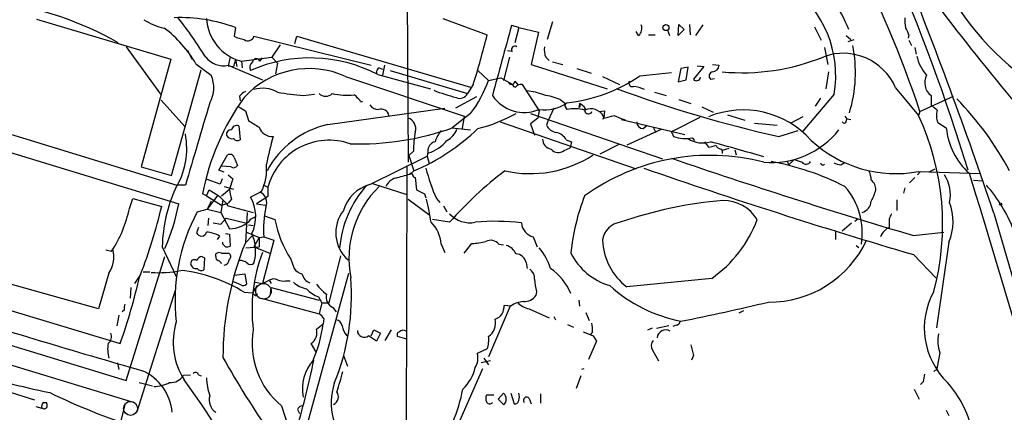
# Model space of a CAD drawing. Extents: x 2 to 20004, y -19911 to 877.
# Drawn here: x 497 to 623, y 713 to 764 of the extents above; entities that cross this region are included whole.
import ezdxf

# ---------------------------------------------------------------- set-up
doc = ezdxf.new("R2010")
doc.units = 0
doc.header["$MEASUREMENT"] = 0
doc.layers.add('MAIN', color=5, linetype='CONTINUOUS')

msp = doc.modelspace()

# ---------------------------------------------------------------- linework, layer by layer
at = {"layer": 'MAIN'}
for p, q in [((546.1847, 785.876), (546.4387, 745.5746)), ((498.6867, 763.9473), (515.9587, 758.7826)), ((550.926, 764.032), (556.5987, 761.9153)), ((560.6627, 762.8466), (559.7313, 763.1006)), ((564.9807, 763.6086), (564.3033, 761.3226)), ((581.152, 761.8306), (581.2367, 763.27)), ((581.2367, 763.27), (581.914, 762.5926)), ((582.5913, 763.27), (582.676, 761.9153)), ((583.438, 761.8306), (584.3693, 763.1853)), ((524.256, 762.8466), (524.0867, 761.746)), ((526.6267, 761.746), (541.6973, 758.0206)), ((531.876, 760.8146), (532.13, 761.746)), ((532.13, 761.746), (554.482, 755.2266)), ((560.6627, 762.8466), (560.1547, 760.8993)), ((560.6627, 762.8466), (563.2027, 762.254)), ((563.2027, 762.254), (562.2713, 758.1053)), ((576.072, 761.8306), (575.7333, 762.3386)), ((577.342, 761.9153), (578.1887, 761.9153)), ((579.7973, 762.508), (580.0513, 761.8306)), ((581.914, 762.5926), (581.152, 761.8306)), ((598.678, 762.9313), (599.5247, 761.238)), ((602.742, 761.8306), (603.3347, 761.3226)), ((610.7853, 761.9153), (610.7007, 761.492)), ((530.0133, 760.6453), (528.9127, 759.0366)), ((602.996, 761.0686), (603.758, 761.3226)), ((610.7853, 761.238), (611.124, 760.5606)), ((510.2013, 760.3913), (514.604, 754.2953)), ((518.0753, 759.968), (518.668, 758.7826)), ((559.816, 759.7986), (559.2233, 759.8833)), ((599.948, 760.3066), (600.3713, 758.1053)), ((611.5473, 760.3066), (611.7167, 759.46)), ((515.9587, 758.7826), (512.1487, 744.982)), ((519.176, 758.19), (521.1233, 756.7506)), ((523.5787, 759.0366), (523.3247, 757.936)), ((523.3247, 758.0206), (527.7273, 756.158)), ((524.256, 758.698), (524.002, 757.8513)), ((524.256, 758.698), (524.4253, 757.8513)), ((524.256, 758.698), (524.4253, 757.8513)), ((525.018, 758.5286), (528.9127, 759.0366)), ((525.018, 758.5286), (525.1027, 757.682)), ((527.3887, 758.5286), (527.7273, 758.952)), ((528.9127, 759.0366), (529.6747, 758.2746)), ((529.6747, 758.2746), (529.4207, 756.92)), ((543.3907, 758.0206), (543.1367, 756.7506)), ((559.4773, 759.0366), (558.7153, 756.0733)), ((562.2713, 758.1053), (572.008, 754.9726)), ((564.134, 759.0366), (564.5573, 758.6133)), ((564.9807, 758.444), (566.3353, 758.1053)), ((585.5547, 758.1053), (586.4013, 758.0206)), ((516.0433, 743.8813), (519.8533, 757.428)), ((523.3247, 757.936), (524.002, 757.8513)), ((542.544, 756.8353), (549.3173, 754.9726)), ((542.7133, 757.682), (543.1367, 757.5126)), ((544.1527, 757.3433), (554.0587, 754.38)), ((555.4133, 757.3433), (556.768, 756.0733)), ((568.1133, 757.5973), (569.976, 757.0046)), ((576.2413, 756.666), (580.3053, 757.0893)), ((581.4907, 757.5973), (581.152, 755.904)), ((582.422, 757.7666), (581.4907, 757.5973)), ((582.168, 756.158), (582.422, 757.7666)), ((584.454, 757.8513), (583.0993, 756.2426)), ((583.6073, 757.936), (584.454, 757.8513)), ((600.456, 757.174), (600.1173, 754.9726)), ((473.71, 755.8193), (516.7207, 742.6113)), ((538.3953, 756.5813), (553.6353, 751.5013)), ((554.8207, 755.5653), (554.0587, 754.38)), ((556.768, 756.0733), (558.3767, 756.412)), ((558.3767, 756.412), (559.9007, 755.5653)), ((560.1547, 755.9886), (560.578, 755.4806)), ((561.086, 755.5653), (563.2873, 752.1786)), ((571.4153, 756.5813), (573.6167, 755.5653)), ((581.152, 755.904), (582.168, 756.158)), ((585.3007, 756.2426), (585.8087, 756.3273)), ((532.9767, 754.126), (534.416, 754.2953)), ((578.104, 754.5493), (579.628, 754.126)), ((601.218, 754.2953), (597.154, 749.554)), ((609.092, 755.142), (612.0553, 751.586)), ((472.8633, 753.7026), (516.9747, 740.2406)), ((514.6887, 753.5333), (517.7367, 750.1466)), ((524.764, 754.0413), (524.8487, 753.4486)), ((540.3427, 753.364), (540.5967, 753.364)), ((555.244, 753.9566), (552.5347, 752.5173)), ((565.9967, 753.618), (566.674, 753.11)), ((566.674, 753.11), (566.5893, 752.7713)), ((568.452, 753.11), (568.3673, 752.602)), ((581.2367, 753.618), (582.7607, 753.11)), ((599.44, 753.7873), (598.7627, 752.7713)), ((612.2247, 752.094), (616.5427, 754.0413)), ((613.664, 754.126), (613.664, 752.856)), ((525.526, 752.1786), (525.9493, 750.9086)), ((536.1093, 750.4006), (551.18, 752.5173)), ((554.482, 751.84), (552.1113, 749.9773)), ((562.1867, 751.84), (579.12, 745.998)), ((563.2873, 752.1786), (563.118, 751.2473)), ((565.15, 752.5173), (564.388, 750.824)), ((566.5893, 752.7713), (566.8433, 752.348)), ((568.5367, 752.6866), (568.3673, 752.602)), ((570.992, 752.094), (571.6693, 752.1786)), ((571.6693, 752.1786), (571.5847, 751.2473)), ((584.2, 752.6866), (585.6393, 752.0093)), ((587.502, 751.6706), (589.7033, 750.9933)), ((612.2247, 752.094), (612.0553, 751.586)), ((553.6353, 751.5013), (553.3813, 749.8926)), ((558.292, 750.7393), (575.7333, 744.728)), ((563.118, 751.2473), (562.1867, 750.4853)), ((562.1867, 750.4853), (562.6947, 749.046)), ((564.388, 750.824), (564.2187, 750.316)), ((571.5847, 751.4166), (571.4153, 751.078)), ((574.1247, 751.078), (573.8707, 751.078)), ((573.8707, 751.078), (581.9987, 749.1306)), ((574.3787, 750.9933), (574.1247, 751.078)), ((583.946, 751.332), (580.4747, 749.554)), ((590.9733, 750.57), (593.852, 750.316)), ((597.154, 751.4166), (595.63, 750.57)), ((602.5727, 751.5013), (602.8267, 751.1626)), ((602.742, 750.7393), (602.8267, 751.1626)), ((602.8267, 751.1626), (603.3347, 751.078)), ((614.5107, 750.6546), (615.6113, 749.9773)), ((524.6793, 750.2313), (524.8487, 748.4533)), ((552.1113, 749.9773), (554.482, 749.7233)), ((579.0353, 749.808), (574.548, 747.776)), ((576.6647, 749.8926), (577.1727, 750.316)), ((577.9347, 750.062), (578.2733, 749.3846)), ((580.39, 749.3), (580.5593, 748.8766)), ((594.106, 748.8766), (596.5613, 749.6386)), ((566.7587, 748.4533), (567.436, 748.1993)), ((567.436, 748.1993), (567.2667, 747.4373)), ((573.532, 747.8606), (571.0767, 746.5906)), ((582.93, 748.7073), (583.2687, 748.3686)), ((584.5387, 748.1993), (585.0467, 747.522)), ((547.116, 747.014), (546.5233, 746.4213)), ((548.9787, 746.9293), (548.894, 746.3366)), ((566.5047, 747.0986), (567.2667, 747.4373)), ((586.6553, 747.268), (586.8247, 747.0986)), ((587.6713, 747.3526), (586.8247, 747.0986)), ((586.8247, 747.0986), (586.8247, 746.6753)), ((588.4333, 747.1833), (588.6027, 746.506)), ((522.1393, 744.5586), (523.24, 746.506)), ((524.0867, 746.1673), (524.51, 745.1513)), ((541.528, 742.696), (548.894, 746.3366)), ((546.5233, 746.4213), (547.2007, 744.474)), ((548.894, 746.3366), (549.148, 745.4053)), ((595.122, 745.744), (595.376, 745.236)), ((596.0533, 745.9133), (595.376, 745.236)), ((602.0647, 745.236), (602.488, 745.49)), ((512.1487, 744.982), (516.0433, 743.8813)), ((522.8167, 744.3046), (522.1393, 744.5586)), ((523.6633, 744.982), (522.478, 745.0666)), ((546.2693, 745.1513), (546.1847, 697.484)), ((546.6927, 744.0506), (547.2007, 744.474)), ((612.3093, 744.3893), (611.886, 743.966)), ((612.0553, 744.3893), (620.014, 744.1353)), ((613.4947, 744.3893), (614.172, 744.728)), ((522.3087, 742.7806), (520.6153, 743.3733)), ((522.5627, 743.458), (522.3087, 742.7806)), ((523.3247, 743.966), (523.9173, 743.458)), ((523.9173, 743.458), (523.494, 742.1033)), ((541.8667, 742.8653), (546.2693, 741.426)), ((547.37, 743.6273), (547.5393, 742.0186)), ((611.5473, 743.6273), (610.87, 742.95)), ((619.0827, 743.2886), (620.268, 743.204)), ((517.8213, 742.6113), (516.7207, 742.6113)), ((520.5307, 741.2566), (520.0227, 741.5106)), ((520.5307, 741.2566), (520.8693, 742.0186)), ((520.8693, 742.0186), (521.97, 741.3413)), ((522.478, 741.2566), (523.494, 742.1033)), ((522.8167, 742.442), (524.002, 742.1033)), ((527.558, 741.7646), (526.2033, 741.0873)), ((527.8967, 742.6113), (528.4047, 742.3573)), ((528.4047, 742.3573), (528.4047, 741.172)), ((548.5553, 741.5106), (548.7247, 741.0026)), ((610.2773, 742.2726), (610.108, 741.5953)), ((510.6247, 739.648), (511.048, 740.918)), ((511.048, 740.918), (514.7733, 739.902)), ((520.5307, 741.2566), (522.478, 740.0713)), ((521.97, 741.3413), (520.6153, 739.5633)), ((521.1233, 740.5793), (520.6153, 739.5633)), ((522.6473, 740.7486), (522.3933, 739.14)), ((522.478, 740.0713), (523.3247, 740.3253)), ((523.748, 740.8333), (523.3247, 740.3253)), ((528.4047, 741.172), (526.9653, 740.2406)), ((526.9653, 740.2406), (528.066, 740.0713)), ((546.4387, 740.8333), (549.2327, 738.8013)), ((550.0793, 740.918), (550.5027, 740.41)), ((609.2613, 740.7486), (609.2613, 739.394)), ((519.3453, 739.2246), (520.6153, 739.5633)), ((520.6153, 739.5633), (522.3933, 739.14)), ((522.3933, 739.14), (523.494, 737.0233)), ((523.3247, 739.9866), (526.542, 739.14)), ((525.78, 739.14), (525.526, 735.2453)), ((551.0107, 739.9866), (551.434, 739.2246)), ((621.7073, 739.0553), (626.4487, 722.7146)), ((520.7847, 738.378), (520.7, 737.4466)), ((521.3773, 737.7853), (522.3933, 737.616)), ((522.3933, 737.616), (523.0707, 738.378)), ((523.0707, 738.378), (525.526, 737.7853)), ((526.288, 738.2933), (526.796, 738.5473)), ((527.9813, 738.7166), (529.336, 738.2086)), ((551.7727, 737.87), (549.5713, 738.2086)), ((602.234, 736.7693), (603.4193, 737.7853)), ((604.266, 738.2933), (603.8427, 737.9546)), ((608.2453, 738.2933), (608.2453, 737.1926)), ((519.5147, 737.1926), (519.2607, 736.5153)), ((522.986, 736.4306), (523.494, 736.346)), ((525.6953, 736.6), (527.304, 735.9226)), ((525.9493, 737.5313), (526.542, 737.4466)), ((601.3873, 736.7693), (601.3873, 735.6686)), ((611.378, 736.1766), (615.2727, 736.6)), ((522.224, 736.092), (521.8853, 735.6686)), ((522.6473, 735.076), (522.6473, 735.33)), ((523.494, 736.346), (523.5787, 734.822)), ((525.526, 735.2453), (526.4573, 736.1766)), ((527.304, 735.9226), (526.6267, 734.7373)), ((527.304, 735.9226), (527.8967, 736.0073)), ((527.304, 735.9226), (527.304, 734.7373)), ((529.1667, 735.584), (527.7273, 729.996)), ((527.8967, 736.0073), (529.1667, 735.584)), ((562.5253, 736.0073), (563.0333, 734.7373)), ((615.95, 735.33), (614.3413, 724.3233)), ((507.5767, 734.314), (508.3387, 734.1446)), ((514.858, 734.7373), (516.636, 730.9273)), ((525.6107, 734.568), (527.304, 734.7373)), ((526.6267, 734.7373), (526.7113, 734.568)), ((526.6267, 734.7373), (528.6587, 733.8906)), ((550.672, 735.076), (551.18, 733.9753)), ((553.6353, 733.8906), (554.6513, 735.1606)), ((558.1227, 735.076), (558.7153, 734.9913)), ((604.012, 734.9066), (604.3507, 734.6526)), ((510.2013, 717.55), (515.1967, 733.4673)), ((519.938, 733.4673), (520.2767, 733.298)), ((520.2767, 733.298), (520.192, 731.774)), ((521.716, 733.4673), (521.716, 733.806)), ((522.478, 733.8906), (523.4093, 733.8906)), ((531.368, 733.1286), (531.7913, 731.9433)), ((536.2787, 727.5406), (537.8027, 733.552)), ((561.594, 732.7053), (561.7633, 731.9433)), ((611.378, 733.7213), (614.2567, 730.758)), ((512.4027, 731.52), (513.2493, 731.52)), ((506.6453, 726.7786), (492.6753, 730.6733)), ((508, 731.3506), (506.6453, 726.7786)), ((512.064, 731.1813), (511.302, 729.996)), ((524.9333, 729.8266), (523.9173, 730.25)), ((524.0867, 731.0966), (525.4413, 731.266)), ((525.4413, 731.266), (525.6953, 729.9113)), ((526.796, 730.1653), (527.7273, 729.996)), ((527.7273, 729.996), (528.574, 730.4193)), ((528.574, 730.4193), (528.828, 729.996)), ((530.6907, 730.3346), (531.2833, 730.3346)), ((532.7227, 709.0833), (538.8187, 731.3506)), ((585.47, 730.6733), (574.548, 729.5726)), ((510.794, 729.488), (510.7093, 728.1333)), ((511.6407, 713.5706), (516.5513, 729.1493)), ((525.3567, 728.8953), (526.4573, 728.8106)), ((527.05, 729.742), (526.4573, 728.8106)), ((528.7433, 728.6413), (528.828, 729.488)), ((528.828, 729.488), (535.0087, 727.8793)), ((562.9487, 728.98), (562.864, 728.472)), ((491.8287, 727.6253), (509.4393, 722.2913)), ((526.7113, 728.5566), (526.4573, 728.8106)), ((527.558, 728.1333), (535.0087, 726.1013)), ((534.924, 728.3026), (535.3473, 727.5406)), ((568.3673, 727.8793), (568.452, 727.1173)), ((509.9473, 726.6093), (509.6933, 726.3553)), ((535.3473, 727.5406), (535.0087, 726.1013)), ((535.3473, 727.5406), (536.2787, 727.5406)), ((536.7867, 726.948), (537.21, 726.3553)), ((559.562, 727.1173), (556.768, 720.598)), ((559.6467, 727.1173), (558.8, 727.202)), ((562.0173, 726.7786), (564.5573, 725.5933)), ((589.534, 726.5246), (588.9413, 726.186)), ((509.27, 725.932), (509.016, 724.5773)), ((535.6013, 725.5086), (535.5167, 724.8313)), ((565.15, 725.7626), (565.404, 725.3393)), ((569.2987, 726.2706), (569.722, 725.2546)), ((485.8173, 725.0006), (510.2013, 717.55)), ((534.67, 724.154), (535.5167, 724.8313)), ((541.6973, 723.3073), (542.036, 724.0693)), ((542.036, 724.0693), (542.8827, 723.646)), ((543.4753, 722.7146), (544.322, 724.0693)), ((566.928, 724.7466), (567.69, 724.408)), ((570.1453, 723.8153), (569.8913, 723.4766)), ((577.2573, 724.0693), (577.85, 724.3233)), ((579.9667, 724.5773), (578.358, 724.2386)), ((580.898, 724.662), (580.4747, 724.4926)), ((542.8827, 723.646), (542.3747, 722.63)), ((546.2693, 722.884), (545.084, 723.2226)), ((570.6533, 722.63), (569.6373, 720.2593)), ((570.23, 723.3073), (570.6533, 722.63)), ((534.5853, 721.2753), (533.9927, 722.2913)), ((556.5987, 721.614), (555.3287, 721.0213)), ((577.85, 721.4446), (578.612, 720.09)), ((490.22, 721.106), (510.9633, 714.8406)), ((538.1413, 720.7673), (538.6493, 719.4126)), ((557.022, 720.09), (555.8367, 719.836)), ((556.1753, 720.4286), (556.768, 719.582)), ((583.0993, 720.7673), (582.8453, 720.1746)), ((614.7647, 721.106), (614.426, 719.328)), ((509.1007, 719.836), (509.27, 718.9893)), ((556.006, 719.074), (551.18, 708.152)), ((569.0447, 719.074), (568.706, 718.9893)), ((614.172, 718.9046), (614.0027, 718.7353)), ((517.5673, 718.2273), (518.4987, 718.312)), ((519.5147, 718.312), (519.8533, 718.1426)), ((568.6213, 718.1426), (568.0287, 716.534)), ((493.522, 716.6186), (498.4327, 715.0946)), ((511.8947, 717.296), (513.588, 716.8726)), ((611.4627, 716.4493), (612.14, 715.1793)), ((612.648, 717.3806), (612.3093, 717.042)), ((557.4453, 715.6873), (556.514, 715.6873)), ((558.7153, 715.9413), (558.038, 715.1793)), ((558.038, 715.1793), (558.7153, 714.502)), ((559.6467, 715.9413), (560.07, 714.5866)), ((562.0173, 715.264), (562.2713, 714.5866)), ((563.4567, 715.8566), (563.4567, 714.6713)), ((498.602, 714.248), (499.364, 713.994)), ((499.618, 714.756), (499.9567, 714.756)), ((510.032, 714.502), (509.3547, 711.708)), ((530.1827, 714.3326), (531.622, 709.8453)), ((532.2147, 713.8246), (532.4687, 713.3166)), ((615.6113, 713.74), (615.95, 713.0626))]:
    msp.add_line(p, q, dxfattribs=at)
for centre, radius in [((579.5714, 762.8566), 0.3885), ((622.5963, 740.1983), 0.1338)]:
    msp.add_circle(centre, radius, dxfattribs=at)
at = {"layer": 'MAIN', "color": 5}
for centre, radius in [((527.8543, 729.0223), 1.0007), ((510.7631, 713.9868), 0.8931)]:
    msp.add_circle(centre, radius, dxfattribs=at)
at = {"layer": 'MAIN'}
for centre, radius, start, end in [((383.9186, 673.1044), 245.132, 16.947343, 30.46536), ((472.0163, 704.9824), 147.9118, 18.572928, 36.18592), ((85.2149, 558.5194), 566.0542, 18.598682, 22.007531), ((578.8686, 752.3992), 26.2703, 22.831306, 42.443257), ((749.0494, 876.7953), 166.0704, 219.887492, 231.537274), ((587.0055, 756.6094), 14.3997, 350.75217, 54.042836), ((645.8758, 784.1501), 34.2908, 207.436665, 239.680973), ((897.8095, 980.8641), 355.7731, 216.883232, 222.115574), ((487.841, 723.3896), 43.1574, 60.358646, 82.209147), ((517.1521, 771.3072), 8.7854, 237.928667, 256.572427), ((517.1602, 743.8971), 20.2345, 69.471164, 92.204089), ((473.458, 729.9296), 55.2729, 31.776394, 38.207646), ((526.5212, 764.3354), 5.9982, 182.899374, 255.486504), ((2802.1981, 144.783), 2326.1501, 164.5848155, 164.8139963), ((575.2251, 762.762), 1.2589, 312.279506, 19.648313), ((614.7625, 763.7779), 4.498, 175.681504, 191.949474), ((506.3201, 750.8547), 14.8014, 29.708151, 53.559242), ((526.0335, 765.4691), 4.2014, 242.395041, 260.729815), ((525.8646, 761.9154), 0.7806, 229.410647, 347.468008), ((455.353, 786.8402), 104.2686, 342.54567, 346.169812), ((608.4797, 761.4292), 2.3563, 11.905565, 36.980293), ((560.1547, 760.0526), 0.4234, 53.132809, 216.867191), ((586.2059, 757.0845), 17.727, 343.077609, 11.308475), ((566.4205, 760.0103), 2.4852, 171.18127, 203.066602), ((602.3549, 752.2086), 7.348, 23.528786, 109.821091), ((522.72, 760.8934), 2.9358, 219.232832, 281.886748), ((526.9456, 757.7517), 0.8472, 125.196467, 208.818793), ((533.8442, 740.0593), 18.8976, 62.589374, 113.849233), ((526.9315, 758.3932), 0.4769, 16.496681, 173.88535), ((585.5335, 758.0418), 0.8681, 271.399434, 358.600566), ((589.3971, 784.5748), 27.5213, 264.636765, 292.351927), ((617.3107, 760.4995), 5.6592, 193.212636, 221.486319), ((517.5083, 755.1407), 3.9573, 330.542634, 24.005268), ((533.7298, 746.3052), 11.2856, 65.581255, 137.895768), ((543.0522, 757.0893), 0.6828, 119.760495, 187.126057), ((585.6606, 756.6448), 0.5397, 101.316179, 228.176915), ((614.8752, 755.7788), 2.049, 151.687692, 233.765404), ((541.7475, 761.4506), 15.954, 322.95851, 340.302765), ((559.7352, 755.9771), 0.4197, 215.299608, 1.57029), ((560.197, 755.5229), 0.2993, 171.856362, 278.124688), ((560.9893, 754.5795), 0.9906, 84.397613, 139.212375), ((564.5047, 773.983), 20.9195, 276.418528, 304.127464), ((575.2536, 755.7346), 0.4462, 145.305659, 288.434949), ((583.438, 756.4122), 0.3788, 206.598874, 296.54476), ((583.6073, 756.4967), 0.4234, 270, 359.986468), ((526.331, 752.8128), 1.9912, 113.846208, 141.904188), ((527.7838, 751.4169), 3.6589, 58.882361, 108.435939), ((538.0834, 807.0517), 53.1715, 260.900875, 264.4887), ((535.8554, 755.2688), 1.2275, 226.389616, 313.607004), ((538.7143, 764.444), 10.2632, 258.692805, 274.368177), ((539.1999, 753.4912), 0.778, 22.371722, 67.628278), ((559.8918, 781.2652), 28.3421, 249.012592, 255.131779), ((553.085, 754.8457), 1.0793, 244.439202, 334.439202), ((561.3829, 748.4135), 6.312, 66.696046, 87.313972), ((561.8277, 742.8034), 11.5903, 68.918479, 79.800872), ((628.198, 902.6984), 157.5545, 249.566778, 257.503363), ((574.6558, 750.1403), 5.2235, 65.354789, 81.867881), ((3165.2507, -35.2759), 2759.3461, 163.396587, 163.6257687), ((550.7046, 735.6027), 31.2455, 144.218118, 169.100905), ((539.6229, 753.0674), 0.7785, 22.394546, 67.621866), ((542.5723, 753.5618), 1.2151, 210.746223, 272.660372), ((561.3625, 756.8912), 4.9341, 214.084918, 292.960729), ((563.941, 757.4938), 5.1872, 262.760173, 304.022463), ((568.0707, 752.8136), 0.483, 344.755286, 37.859376), ((567.647, 751.2888), 1.9912, 38.095812, 66.153792), ((587.8531, 725.2354), 40.7178, 28.195769, 44.357515), ((652.1047, 964.111), 246.8552, 238.922647, 239.151826), ((542.9673, 751.3648), 1.0399, 12.282566, 109.002974), ((550.2426, 770.0968), 20.8553, 284.355144, 298.907468), ((567.8069, 747.4627), 4.9794, 74.598952, 101.158062), ((569.9122, 750.5501), 1.8836, 27.388073, 114.559504), ((569.6162, 752.2633), 0.4757, 147.7265, 339.149294), ((589.4837, 740.5022), 11.7818, 41.887808, 112.123077), ((604.5374, 740.3363), 15.4932, 50.338088, 53.908732), ((617.0293, 751.5938), 2.688, 165.577575, 200.450766), ((738.2652, 1089.1419), 399.3492, 237.882675, 238.11187), ((538.6758, 738.9455), 11.7391, 102.628493, 151.904229), ((545.9836, 749.876), 1.4448, 343.650966, 71.640292), ((487.5885, 1090.0607), 349.07, 283.923639, 284.152825), ((700.5319, 1047.6817), 322.4167, 246.68798, 246.917163), ((576.6858, 750.7604), 0.8681, 181.392836, 268.607164), ((602.488, 750.8452), 0.2752, 202.632677, 337.367323), ((581.8072, 737.5934), 33.3278, 345.022182, 24.824994), ((508.0508, 747.3526), 9.9465, 328.71863, 10.793648), ((523.6422, 749.1941), 0.5397, 78.694232, 205.553719), ((524.4127, 749.6124), 0.6739, 66.69535, 170.527893), ((528.9673, 750.6307), 1.7578, 198.876105, 273.741225), ((540.1755, 783.6691), 35.7435, 268.096124, 289.507416), ((563.4969, 746.5602), 16.3872, 169.774492, 178.413141), ((536.4851, 769.6479), 27.3596, 293.057664, 313.775134), ((555.3807, 746.2244), 5.8162, 144.054758, 160.150628), ((550.2094, 750.7291), 2.6592, 297.41976, 339.733961), ((565.833, 751.1855), 1.8336, 208.307952, 259.176673), ((565.1448, 747.5841), 1.833, 28.305625, 79.186605), ((580.4323, 749.427), 0.1339, 71.537987, 251.578587), ((593.083, 756.7264), 11.19, 265.261956, 321.256468), ((624.4269, 750.7765), 8.8518, 185.18013, 228.613621), ((523.7905, 749.3214), 0.7301, 209.54925, 286.839054), ((524.5061, 748.942), 0.5968, 212.358529, 305.03213), ((611.5596, 727.3595), 85.2381, 165.378343, 167.835643), ((536.3016, 740.2172), 8.1817, 70.831805, 164.836765), ((550.167, 747.0343), 1.193, 102.440252, 185.049628), ((547.4941, 751.6238), 5.1107, 287.881175, 320.43601), ((565.0409, 748.5789), 1.3308, 181.761133, 260.065591), ((582.0334, 752.8357), 4.2246, 249.578086, 282.253134), ((584.2942, 751.3546), 3.3119, 235.577724, 287.692012), ((527.9237, 533.079), 222.6407, 73.230974, 75.065702), ((609.0939, 760.0395), 15.9279, 227.115994, 280.715072), ((523.5363, 746.0191), 0.57, 15.069981, 121.322346), ((565.7448, 748.0508), 1.2183, 219.982004, 308.591499), ((584.9326, 749.7748), 2.2557, 272.899444, 297.610188), ((586.7338, 748.0781), 0.8139, 201.787031, 264.465227), ((521.9648, 744.6724), 6.3039, 332.530923, 5.90187), ((562.1445, 758.9619), 14.8501, 257.319532, 302.988817), ((585.2454, 718.8746), 27.5805, 75.483487, 125.755674), ((826.4955, 1464.6344), 759.5566, 251.0875159, 253.5478465), ((587.135, 712.5241), 33.6661, 62.70617, 79.811664), ((681.2387, 999.7511), 267.7502, 251.448768, 251.677944), ((597.5927, 745.9673), 0.6543, 216.880405, 331.919272), ((599.7363, 745.5323), 0.2993, 188.124688, 315), ((602.6148, 749.088), 3.8911, 247.620265, 261.872605), ((524.0059, 745.4707), 0.5968, 234.96787, 327.641471), ((418.7585, 1209.4821), 482.6941, 285.140268, 285.369446), ((546.7985, 743.9025), 0.2413, 15.257201, 142.137512), ((574.4726, 751.5852), 26.6237, 194.73698, 203.619778), ((588.7266, 705.205), 49.3213, 127.232485, 138.525274), ((825.59, 1462.1268), 759.2505, 250.8680259, 253.6122633), ((602.8098, 743.1415), 3.1529, 2.674103, 23.313364), ((-422.8942, 419.2359), 1090.9707, 16.0725198, 17.3259717), ((545.4264, 741.5713), 2.0595, 106.832743, 154.990333), ((547.3277, 743.9237), 0.2994, 171.878017, 278.121983), ((605.0777, 742.1039), 1.4767, 356.688674, 53.34505), ((611.4739, 741.3837), 4.6636, 347.948662, 33.622259), ((533.4628, 734.4268), 18.6074, 155.348175, 179.043866), ((529.7499, 742.6941), 6.2837, 185.394947, 197.225274), ((526.7961, 740.41), 1.4786, 336.368403, 66.371954), ((551.6869, 733.2734), 14.1131, 138.574311, 174.736839), ((542.7748, 738.0294), 4.8303, 104.958619, 163.589909), ((551.6739, 733.2408), 12.8435, 134.241014, 191.146153), ((675.0372, 995.7443), 283.9585, 243.320339, 243.54954), ((595.9412, 736.5494), 8.8713, 350.439676, 41.623563), ((601.2182, 743.3733), 5.5031, 329.488529, 345.749118), ((606.4385, 729.9393), 19.1349, 21.456057, 41.47141), ((487.9938, 746.0374), 29.555, 336.987234, 348.688889), ((517.2709, 735.2875), 7.6636, 37.819444, 52.180556), ((521.8176, 738.5963), 5.0438, 334.571478, 29.595809), ((515.5074, 732.6315), 34.297, 8.785701, 13.835803), ((595.385, 731.0214), 28.1801, 158.702784, 174.156226), ((591.4177, 686.7357), 54.1164, 94.778809, 109.109565), ((586.9516, 735.5649), 5.0993, 31.228332, 90.475291), ((604.3593, 740.6892), 1.6038, 284.985959, 356.070668), ((609.6338, 737.976), 6.8481, 337.27008, 20.819758), ((494.8102, 742.9905), 16.1639, 326.820473, 348.065793), ((451.1364, 754.8912), 65.3784, 338.736562, 346.745992), ((541.0963, 727.7276), 24.6026, 152.140261, 186.165413), ((542.5008, 736.9472), 14.6343, 168.68976, 183.6824), ((541.7593, 736.529), 4.6149, 141.625214, 229.039019), ((554.3947, 741.3336), 3.5297, 222.025822, 281.107466), ((777.7695, 653.942), 189.3505, 153.316988, 153.54613), ((523.446, 740.8373), 3.8143, 270.721042, 318.166868), ((543.2152, 740.8139), 14.1216, 190.631419, 212.971548), ((546.3579, 734.8007), 4.3229, 3.651322, 45.236177), ((557.6517, 710.7979), 27.1945, 82.924793, 95.437615), ((563.0035, 737.9594), 2.0098, 184.969617, 256.235485), ((574.0823, 735.203), 2.6941, 98.130102, 171.869898), ((576.0936, 743.975), 16.2742, 305.1801, 339.247814), ((519.8824, 736.7565), 0.6668, 201.204683, 346.428414), ((520.3322, 732.8624), 3.7429, 59.639545, 86.959938), ((521.197, 734.1721), 5.647, 344.053071, 23.574825), ((609.2999, 735.1208), 2.3304, 134.977399, 157.641128), ((608.5836, 736.0925), 1.1509, 107.093579, 143.981411), ((561.4398, 720.5803), 38.7926, 157.787898, 180.098958), ((554.6086, 741.8094), 6.6489, 270.367961, 285.892486), ((557.0494, 734.1122), 1.4425, 41.923148, 115.4601), ((579.4813, 735.9655), 8.0751, 182.707918, 232.343198), ((592.8687, 741.4169), 13.7921, 269.512286, 334.981224), ((504.8989, 733.4338), 3.7358, 326.108309, 14.966588), ((522.1514, 733.3583), 0.6245, 58.468229, 134.202024), ((438.1167, 650.2067), 119.7841, 44.885442, 45.114558), ((523.1555, 735.6676), 0.9456, 259.674018, 296.58673), ((547.1562, 726.6266), 20.7722, 159.281602, 187.071714), ((558.4576, 732.9353), 2.0595, 25.009667, 73.167257), ((558.3907, 730.1757), 6.5779, 15.587894, 41.892428), ((518.9644, 732.5953), 0.4695, 50.854032, 187.256717), ((520.0165, 732.6572), 0.8139, 95.534773, 158.212969), ((522.1646, 733.3995), 0.4537, 171.405541, 255.982133), ((521.7586, 732.2399), 0.778, 22.371722, 67.628278), ((522.6013, 733.2401), 0.8996, 283.852436, 352.880513), ((523.2198, 733.4838), 0.4488, 307.666685, 65.022443), ((524.8347, 731.4782), 1.4828, 50.393315, 92.732928), ((560.2829, 732.4755), 1.3311, 9.941404, 88.230659), ((574.773, 737.7454), 8.3631, 207.447176, 253.134866), ((514.3924, 745.5311), 14.1294, 266.048439, 281.580085), ((515.1178, 712.329), 19.475, 58.281616, 83.777484), ((519.1997, 732.6363), 0.7081, 188.142689, 281.865322), ((519.8494, 732.2627), 0.5968, 212.358529, 305.03213), ((526.2034, 733.0653), 0.614, 226.405547, 313.587694), ((533.1459, 732.8746), 1.6439, 214.508882, 258.113137), ((561.1666, 730.6488), 1.5292, 357.743981, 52.289319), ((560.5011, 725.817), 7.4423, 23.008948, 55.404127), ((428.9584, 750.4625), 85.2689, 340.708124, 346.814311), ((529.2091, 729.3603), 1.2348, 67.848773, 120.95182), ((530.4369, 731.9438), 1.6291, 242.104192, 278.962753), ((534.2894, 733.2139), 3.9955, 229.729538, 257.138339), ((534.3883, 731.5929), 1.6144, 191.682299, 249.514155), ((509.6144, 728.4222), 29.5508, 337.704857, 4.533597), ((569.5495, 730.8466), 6.8597, 182.155473, 195.790049), ((525.2556, 730.3967), 0.6549, 240.518813, 312.171884), ((536.1098, 731.7324), 3.629, 221.69359, 250.92797), ((540.0501, 734.0214), 6.7704, 217.377834, 232.622166), ((585.3217, 744.2619), 19.4725, 228.215988, 258.653656), ((622.4311, 724.2853), 9.6477, 150.881772, 226.423312), ((526.8806, 728.6414), 0.1894, 206.605648, 26.537987), ((537.3699, 728.2979), 1.4706, 166.49578, 246.63411), ((561.6359, 724.1977), 3.5329, 96.184556, 124.26763), ((562.3809, 729.2279), 2.4762, 220.331744, 261.556076), ((561.4227, 729.4357), 1.7338, 264.459409, 326.232027), ((516.9419, 1048.2558), 329.4708, 281.298275, 283.302634), ((789.4881, 1690.403), 1010.3449, 252.5237691, 254.0777805), ((511.5155, 726.8207), 1.5824, 159.637627, 187.677432), ((555.6446, 727.3505), 3.1589, 336.705668, 357.305524), ((525.3036, 722.4726), 9.0528, 163.225464, 212.304597), ((534.2888, 724.7889), 1.4969, 28.737847, 61.253601), ((537.083, 724.4503), 0.898, 8.130102, 81.869898), ((555.6505, 724.9159), 2.0289, 303.422973, 14.503372), ((556.8385, 727.4702), 2.1885, 290.773605, 321.280905), ((580.8135, 725.2545), 0.5985, 278.116564, 351.883436), ((536.577, 722.2725), 10.1946, 169.848574, 231.1542), ((533.0007, 723.7065), 1.7283, 305.028957, 15.006802), ((517.3802, 727.2761), 18.3005, 337.166877, 352.322807), ((540.4749, 724.9721), 2.5338, 188.96381, 221.073185), ((540.8059, 724.0006), 0.8867, 181.033874, 308.566968), ((545.4086, 723.4343), 0.3875, 100.497939, 213.11188), ((545.8087, 723.3845), 0.6381, 53.893402, 137.534233), ((696.5949, 1041.0609), 341.9582, 248.08399, 248.313173), ((566.7971, 724.1116), 3.3613, 354.942767, 13.846069), ((579.5664, 722.9225), 1.1313, 59.770174, 173.360583), ((507.0684, 723.2227), 1.2589, 312.279506, 19.648313), ((372.534, 468.9571), 305.2799, 56.196648, 56.42582), ((553.8685, 722.7146), 2.9437, 338.044619, 9.937509), ((578.7277, 722.0239), 1.0516, 138.944259, 213.42563), ((619.3642, 722.6568), 4.8539, 169.260483, 198.632413), ((511.4121, 721.517), 3.5815, 167.514399, 197.69177), ((921.5812, 806.0887), 349.0698, 193.918658, 194.147857), ((618.8199, 774.1808), 110.1334, 209.162966, 215.202762), ((387.3796, 751.6137), 150.2771, 344.533517, 347.924088), ((538.4694, 716.5028), 5.5959, 138.991787, 191.018366), ((553.2954, 720.4046), 2.1248, 326.868624, 16.872553), ((516.9944, 800.4149), 86.0089, 251.387086, 258.862114), ((509.6594, 712.8933), 6.4957, 5.235236, 65.839942), ((485.46, 732.5821), 54.3888, 342.371317, 345.25077), ((549.814, 720.4121), 5.389, 312.662756, 347.473729), ((614.2284, 719.1586), 0.2603, 257.480746, 40.60607), ((515.9333, 719.184), 1.8935, 265.638427, 329.65121), ((436.9502, 657.8844), 100.4135, 25.079562, 36.515599), ((519.1196, 718.1708), 0.4196, 19.665766, 132.276444), ((528.7422, 718.2269), 8.2185, 182.359156, 198.62168), ((866.7365, 675.563), 257.5067, 170.424926, 170.654106), ((513.7293, 721.2182), 4.4303, 270.362119, 297.709149), ((544.56, 714.7282), 7.9992, 161.915457, 227.513973), ((534.2126, 719.9424), 19.5677, 324.180111, 349.716812), ((604.8003, 707.7521), 14.5484, 14.052481, 40.996385), ((537.4767, 792.2556), 84.7769, 244.050394, 252.196585), ((522.8551, 715.0916), 1.9686, 164.954968, 234.646037), ((536.3936, 715.4878), 1.0954, 295.853949, 34.650493), ((557.5297, 715.2639), 1.1004, 157.370923, 202.624271), ((558.0882, 715.2063), 0.9662, 358.398651, 49.52928), ((558.3767, 715.0947), 0.6826, 299.738635, 7.11981), ((560.2017, 715.0288), 0.4614, 253.41494, 357.66472), ((559.4344, 715.4757), 1.3136, 339.236183, 20.759739), ((561.6787, 715.0099), 0.4233, 36.886139, 216.856362), ((500.1264, 714.1632), 0.7809, 130.61721, 192.512892), ((499.6724, 714.3629), 0.4194, 222.671557, 331.583596), ((499.1101, 714.3328), 0.9465, 349.683783, 26.559637), ((532.9705, 713.5225), 0.8139, 95.534773, 158.212969), ((556.9161, 714.9887), 0.4285, 200.219577, 327.114564)]:
    msp.add_arc(centre, radius, start, end, dxfattribs=at)

doc.saveas('drawing.dxf')
